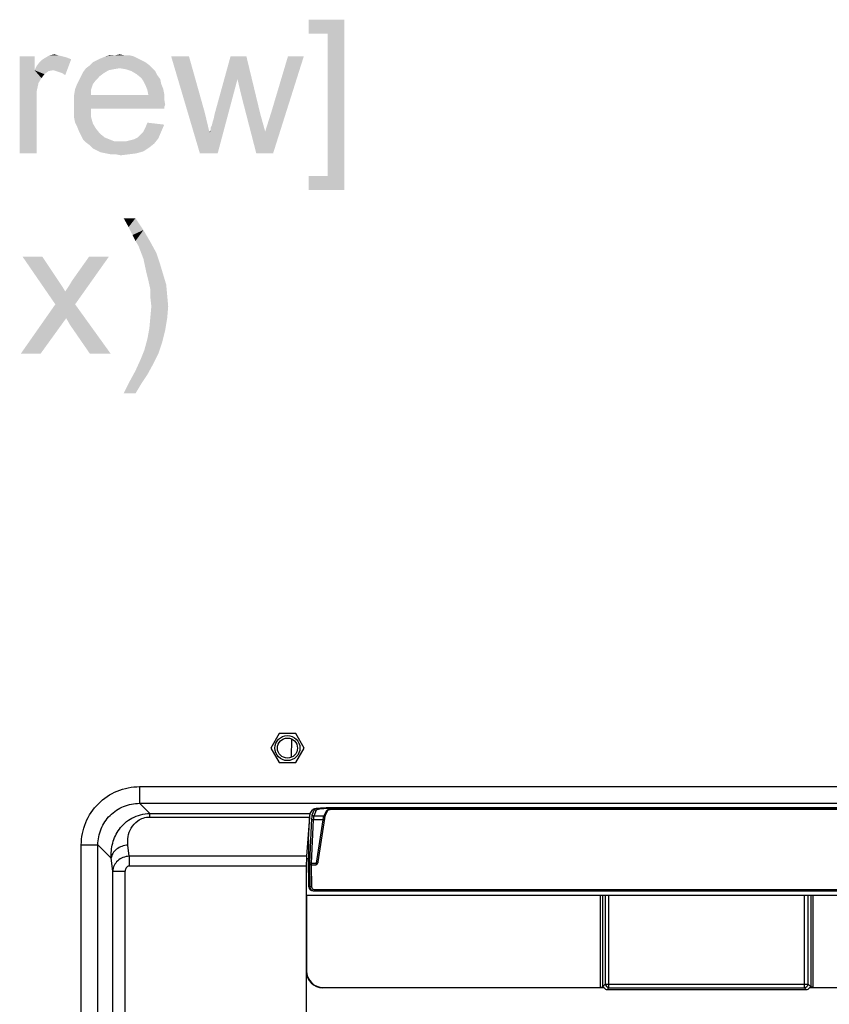
# Model space of a CAD drawing. Units: millimetres. Extents: x 0 to 1189, y 0 to 841.
# Drawn here: x 1014 to 1062, y 186 to 245 of the extents above; entities that cross this region are included whole.
import ezdxf

# ---------------------------------------------------------------- set-up
doc = ezdxf.new("R2010")
doc.units = ezdxf.units.MM
doc.header["$LTSCALE"] = 65.395
doc.layers.get('0').update_dxf_attribs({"linetype": 'CONTINUOUS'})
doc.layers.add('7_ALL_FEATURES', color=7, linetype='CONTINUOUS')
doc.layers.add('DEF_DRAFT_DIM', color=7, linetype='CONTINUOUS')
doc.styles.add('TEXTSTYLE_2', font='ar_wgl__.ttf')
doc.dimstyles.new('DIMSTYLE_3', dxfattribs={"dimtxt": 8, "dimasz": 3, "dimexe": 0.8, "dimexo": 0.2, "dimgap": 2, "dimtad": 1, "dimdec": 1, "dimlfac": 2, "dimdsep": 46, "dimtxsty": 'TEXTSTYLE_2', "dimblk": 'OPEN', "dimblk1": 'OPEN', "dimblk2": 'OPEN', "dimcen": 0.09, "dimazin": 2, "dimtp": 0.5, "dimtm": 0.5, "dimtfac": 1, "dimtdec": 1, "dimtofl": 0, "dimtmove": 0, "dimatfit": 3, "dimldrblk": 'OPEN', "dimfxl": 1, "dimtolj": 1, "dimarcsym": 0})

# ---------------------------------------------------------------- blocks, each defined once
blk = doc.blocks.new('_OPEN')
at = {"color": 0, "linetype": 'ByBlock'}
for p, q in [((0, 0), (-1, 0.117)), ((-1, -0.117), (0, 0)), ((-1, 0), (0, 0))]:
    blk.add_line(p, q, dxfattribs=at)
blk = doc.blocks.new('*D30')
at = {"layer": 'DEF_DRAFT_DIM', "color": 2, "linetype": 'Continuous', "transparency": 16777216}
for p, q in [((1031.178, 192.791), (1031.178, 113.266)), ((1094.175, 192.791), (1094.175, 113.266)), ((1031.178, 114.066), (1062.677, 114.066)), ((1094.175, 114.066), (1062.677, 114.066))]:
    blk.add_line(p, q, dxfattribs=at)
at = {"layer": 'DEF_DRAFT_DIM', "color": 2, "linetype": 'Continuous', "transparency": 16777216, "xscale": 3, "yscale": 3, "zscale": 3, "rotation": 180}
blk.add_blockref('_OPEN', (1031.178, 114.066), dxfattribs=at)
at = {"layer": 'DEF_DRAFT_DIM', "color": 2, "linetype": 'Continuous', "transparency": 16777216, "xscale": 3, "yscale": 3, "zscale": 3}
blk.add_blockref('_OPEN', (1094.175, 114.066), dxfattribs=at)

msp = doc.modelspace()

# ---------------------------------------------------------------- linework, layer by layer
at = {"color": 2, "linetype": 'Continuous'}
for points in [[(1033.4601, 245.3889), (1031.3267, 244.5593), (1031.3267, 245.3889)], [(1032.4527, 244.5593), (1031.3267, 244.5593), (1033.4601, 245.3889)], [(1032.4527, 236.026), (1032.4527, 244.5593), (1033.4601, 245.3889)], [(1032.4527, 236.026), (1033.4601, 245.3889), (1033.4601, 235.1963)], [(1014.9119, 243.1963), (1014.9119, 242.3667), (1014.023, 237.3889)], [(1014.9119, 243.1963), (1014.023, 237.3889), (1014.023, 243.1963)], [(1014.9119, 242.3667), (1015.0304, 242.6037), (1017.1045, 243.0186)], [(1016.0379, 242.3667), (1014.9119, 242.3667), (1017.1045, 243.0186)], [(1015.0304, 242.6037), (1015.2082, 242.8408), (1017.1045, 243.0186)], [(1015.2082, 242.8408), (1015.3267, 242.9593), (1017.1045, 243.0186)], [(1017.1045, 243.0186), (1015.3267, 242.9593), (1015.5045, 243.0778)], [(1016.3342, 243.2556), (1016.5712, 243.1963), (1015.5045, 243.0778)], [(1016.3342, 243.2556), (1015.5045, 243.0778), (1015.8008, 243.2556)], [(1016.5712, 243.1963), (1016.8082, 243.1371), (1015.5045, 243.0778)], [(1015.5045, 243.0778), (1016.8082, 243.1371), (1017.1045, 243.0186)], [(1015.8008, 243.2556), (1016.0971, 243.3149), (1016.3342, 243.2556)], [(1016.2156, 242.3075), (1016.0379, 242.3667), (1017.1045, 243.0186)], [(1016.3934, 242.2482), (1016.2156, 242.3075), (1017.1045, 243.0186)], [(1016.5712, 242.1889), (1016.3934, 242.2482), (1017.1045, 243.0186)], [(1016.5712, 242.1889), (1017.1045, 243.0186), (1016.749, 242.0704)], [(1021.549, 242.8408), (1018.2304, 242.663), (1018.4082, 242.8408)], [(1018.2304, 242.663), (1021.549, 242.8408), (1021.786, 242.663)], [(1021.3119, 242.9593), (1018.4082, 242.8408), (1018.6453, 242.9593)], [(1018.4082, 242.8408), (1021.3119, 242.9593), (1021.549, 242.8408)], [(1021.0749, 243.0778), (1018.6453, 242.9593), (1018.8823, 243.0778)], [(1018.6453, 242.9593), (1021.0749, 243.0778), (1021.3119, 242.9593)], [(1020.8379, 243.1963), (1018.8823, 243.0778), (1019.1786, 243.1963)], [(1018.8823, 243.0778), (1020.8379, 243.1963), (1021.0749, 243.0778)], [(1020.3045, 243.2556), (1020.6008, 243.2556), (1019.1786, 243.1963)], [(1019.7119, 243.2556), (1020.3045, 243.2556), (1019.1786, 243.1963)], [(1019.7119, 243.2556), (1019.1786, 243.1963), (1019.4156, 243.2556)], [(1019.1786, 243.1963), (1020.6008, 243.2556), (1020.8379, 243.1963)], [(1019.7119, 243.2556), (1020.0082, 243.3149), (1020.3045, 243.2556)], [(1024.1564, 243.1963), (1024.8082, 237.3889), (1023.0897, 243.1963)], [(1024.1564, 243.1963), (1025.1045, 239.8186), (1024.8082, 237.3889)], [(1027.5934, 243.1963), (1027.0601, 241.8334), (1025.6971, 239.7593)], [(1027.5934, 243.1963), (1025.6971, 239.7593), (1026.6453, 243.1963)], [(1027.2971, 240.826), (1027.0601, 241.8334), (1027.5934, 243.1963)], [(1027.2971, 240.826), (1027.5934, 243.1963), (1028.423, 239.7593)], [(1028.186, 237.3889), (1028.7193, 238.6926), (1031.0304, 243.1963)], [(1028.186, 237.3889), (1031.0304, 243.1963), (1029.1934, 237.3889)], [(1028.7193, 238.6926), (1029.0749, 239.8186), (1031.0304, 243.1963)], [(1031.0304, 243.1963), (1029.0749, 239.8186), (1030.0823, 243.1963)], [(1014.9119, 242.3667), (1015.149, 241.5963), (1014.023, 237.3889)], [(1014.9119, 242.3667), (1016.0379, 242.3667), (1015.7416, 242.3075)], [(1014.9119, 242.3667), (1015.7416, 242.3075), (1015.5045, 242.1297)], [(1014.9119, 242.3667), (1015.5045, 242.1297), (1015.3267, 241.8926)], [(1014.9119, 242.3667), (1015.3267, 241.8926), (1015.149, 241.5963)], [(1019.0601, 242.1889), (1017.6971, 242.0112), (1017.8156, 242.2482)], [(1020.0082, 242.4852), (1019.6527, 242.426), (1017.8156, 242.2482)], [(1020.0082, 242.4852), (1017.8156, 242.2482), (1017.9934, 242.4852)], [(1019.6527, 242.426), (1019.3564, 242.3667), (1017.8156, 242.2482)], [(1017.8156, 242.2482), (1019.3564, 242.3667), (1019.0601, 242.1889)], [(1021.786, 242.663), (1017.9934, 242.4852), (1018.2304, 242.663)], [(1020.0082, 242.4852), (1017.9934, 242.4852), (1021.786, 242.663)], [(1020.0082, 242.4852), (1021.786, 242.663), (1021.9638, 242.4852)], [(1021.9638, 242.4852), (1020.3638, 242.426), (1020.0082, 242.4852)], [(1020.7193, 242.3074), (1020.3638, 242.426), (1021.9638, 242.4852)], [(1020.7193, 242.3074), (1021.9638, 242.4852), (1022.1416, 242.3074)], [(1022.1416, 242.3074), (1021.0156, 242.1297), (1020.7193, 242.3074)], [(1021.0156, 242.1297), (1022.1416, 242.3074), (1022.2601, 242.0704)], [(1018.586, 241.7741), (1017.4601, 241.5371), (1017.5786, 241.7741)], [(1017.4601, 241.5371), (1018.586, 241.7741), (1018.4082, 241.5371)], [(1018.823, 242.0112), (1017.5786, 241.7741), (1017.6971, 242.0112)], [(1017.5786, 241.7741), (1018.823, 242.0112), (1018.586, 241.7741)], [(1017.6971, 242.0112), (1019.0601, 242.1889), (1018.823, 242.0112)], [(1022.2601, 242.0704), (1021.3119, 241.8926), (1021.0156, 242.1297)], [(1021.3119, 241.8926), (1022.2601, 242.0704), (1022.4379, 241.8334)], [(1022.4379, 241.8334), (1021.4304, 241.7149), (1021.3119, 241.8926)], [(1021.4304, 241.7149), (1022.4379, 241.8334), (1022.4971, 241.5371)], [(1022.4971, 241.5371), (1021.549, 241.4778), (1021.4304, 241.7149)], [(1024.8082, 237.3889), (1025.4008, 238.5741), (1027.0601, 241.8334)], [(1024.8082, 237.3889), (1027.0601, 241.8334), (1025.8749, 237.3889)], [(1025.4008, 238.6334), (1025.4601, 238.7519), (1027.0601, 241.8334)], [(1025.4008, 238.5741), (1025.4008, 238.6334), (1027.0601, 241.8334)], [(1025.4601, 238.9297), (1025.5193, 239.0482), (1027.0601, 241.8334)], [(1025.4601, 238.7519), (1025.4601, 238.9297), (1027.0601, 241.8334)], [(1025.5193, 239.0482), (1025.5786, 239.2852), (1027.0601, 241.8334)], [(1025.5786, 239.2852), (1025.6379, 239.463), (1027.0601, 241.8334)], [(1025.6379, 239.463), (1025.6971, 239.7593), (1027.0601, 241.8334)], [(1015.149, 241.5963), (1015.0304, 241.063), (1014.023, 237.3889)], [(1015.0304, 241.063), (1015.0304, 240.4112), (1014.023, 237.3889)], [(1018.2897, 241.1815), (1017.2823, 240.8852), (1017.3416, 241.2408)], [(1017.2823, 240.8852), (1018.2897, 241.1815), (1018.2897, 240.8852)], [(1018.4082, 241.5371), (1017.3416, 241.2408), (1017.4601, 241.5371)], [(1017.3416, 241.2408), (1018.4082, 241.5371), (1018.2897, 241.1815)], [(1021.549, 241.4778), (1022.4971, 241.5371), (1022.6156, 241.2408)], [(1022.6156, 241.2408), (1021.6675, 241.1815), (1021.549, 241.4778)], [(1021.6675, 241.1815), (1022.6156, 241.2408), (1022.6749, 240.9445)], [(1022.6749, 240.9445), (1021.7267, 240.8852), (1021.6675, 241.1815)], [(1021.7267, 240.8852), (1022.6749, 240.6482), (1017.2823, 240.5889)], [(1018.2897, 240.8852), (1021.7267, 240.8852), (1017.2823, 240.5889)], [(1018.2897, 240.8852), (1017.2823, 240.5889), (1017.2823, 240.8852)], [(1017.2823, 240.5889), (1022.6749, 240.6482), (1022.7342, 240.2926)], [(1022.7342, 240.2926), (1017.2823, 240.2334), (1017.2823, 240.5889)], [(1021.7267, 240.8852), (1022.6749, 240.9445), (1022.6749, 240.6482)], [(1028.423, 239.7593), (1028.186, 237.3889), (1027.2971, 240.826)], [(1014.023, 237.3889), (1015.0304, 240.4112), (1015.0304, 237.3889)], [(1017.2823, 240.2334), (1022.7342, 240.2926), (1022.6749, 240.1741)], [(1017.2823, 240.2334), (1022.6749, 240.1741), (1018.2897, 240.0556)], [(1018.2897, 240.0556), (1017.2823, 239.8778), (1017.2823, 240.2334)], [(1017.2823, 239.8778), (1018.2897, 240.0556), (1018.2897, 239.5815)], [(1018.2897, 239.5815), (1017.2823, 239.5223), (1017.2823, 239.8778)], [(1018.2897, 240.0556), (1022.6749, 240.1741), (1022.6749, 240.0556)], [(1017.3416, 239.226), (1017.2823, 239.5223), (1018.2897, 239.5815)], [(1017.3416, 239.226), (1018.2897, 239.5815), (1018.4082, 239.1667)], [(1025.1045, 239.8186), (1025.4008, 238.5741), (1024.8082, 237.3889)], [(1028.423, 239.7593), (1028.7193, 238.6926), (1028.186, 237.3889)], [(1018.4082, 239.1667), (1017.4601, 238.9889), (1017.3416, 239.226)], [(1017.4601, 238.9889), (1018.4082, 239.1667), (1018.586, 238.8704)], [(1018.586, 238.8704), (1017.5786, 238.6926), (1017.4601, 238.9889)], [(1017.5786, 238.6926), (1018.586, 238.8704), (1018.823, 238.5741)], [(1018.823, 238.5741), (1017.6971, 238.4556), (1017.5786, 238.6926)], [(1021.0749, 238.3371), (1021.2527, 238.5149), (1022.4971, 238.6926)], [(1021.0749, 238.3371), (1022.4971, 238.6926), (1022.3193, 238.2778)], [(1022.4971, 238.6926), (1021.2527, 238.5149), (1021.4304, 238.6926)], [(1021.4304, 238.6926), (1021.549, 238.9297), (1022.6749, 239.1075)], [(1021.4304, 238.6926), (1022.6749, 239.1075), (1022.4971, 238.6926)], [(1022.6749, 239.1075), (1021.549, 238.9297), (1021.6675, 239.226)], [(1025.4008, 238.6334), (1025.4008, 238.6926), (1025.4601, 238.7519)], [(1017.6971, 238.4556), (1018.823, 238.5741), (1019.1193, 238.3371)], [(1019.1193, 238.3371), (1017.8156, 238.2186), (1017.6971, 238.4556)], [(1017.8156, 238.2186), (1019.1193, 238.3371), (1019.4156, 238.2186)], [(1019.4156, 238.2186), (1017.9934, 238.0408), (1017.8156, 238.2186)], [(1019.4156, 238.2186), (1019.7119, 238.1), (1017.9934, 238.0408)], [(1020.0675, 238.1), (1020.3638, 238.1), (1017.9934, 238.0408)], [(1019.7119, 238.1), (1020.0675, 238.1), (1017.9934, 238.0408)], [(1022.0823, 237.9815), (1017.9934, 238.0408), (1020.3638, 238.1)], [(1020.3638, 238.1), (1020.6008, 238.1593), (1022.3193, 238.2778)], [(1020.3638, 238.1), (1022.3193, 238.2778), (1022.0823, 237.9815)], [(1020.6008, 238.1593), (1020.8379, 238.2186), (1022.3193, 238.2778)], [(1022.3193, 238.2778), (1020.8379, 238.2186), (1021.0749, 238.3371)], [(1022.0823, 237.9815), (1018.2304, 237.863), (1017.9934, 238.0408)], [(1018.2304, 237.863), (1022.0823, 237.9815), (1021.786, 237.7445)], [(1021.786, 237.7445), (1018.4082, 237.6852), (1018.2304, 237.863)], [(1018.6453, 237.5667), (1018.4082, 237.6852), (1021.786, 237.7445)], [(1018.6453, 237.5667), (1021.786, 237.7445), (1021.4304, 237.5075)], [(1021.4304, 237.5075), (1018.8823, 237.4482), (1018.6453, 237.5667)], [(1019.1786, 237.3889), (1018.8823, 237.4482), (1021.4304, 237.5075)], [(1019.1786, 237.3889), (1021.4304, 237.5075), (1021.0156, 237.3889)], [(1021.0156, 237.3889), (1019.4749, 237.3297), (1019.1786, 237.3889)], [(1019.7712, 237.3297), (1019.4749, 237.3297), (1021.0156, 237.3889)], [(1019.7712, 237.3297), (1021.0156, 237.3889), (1020.5416, 237.3297)], [(1020.5416, 237.3297), (1020.0675, 237.2704), (1019.7712, 237.3297)], [(1032.4527, 236.026), (1031.3267, 235.1963), (1031.3267, 236.026)], [(1033.4601, 235.1963), (1031.3267, 235.1963), (1032.4527, 236.026)], [(1020.9564, 233.5074), (1020.5416, 232.9741), (1020.2453, 233.5074)], [(1020.5416, 232.9741), (1020.9564, 233.5074), (1021.4304, 232.7963)], [(1021.4304, 232.7963), (1020.7786, 232.5), (1020.5416, 232.9741)], [(1020.9564, 232.1445), (1020.7786, 232.5), (1021.4304, 232.7963)], [(1020.9564, 232.1445), (1021.4304, 232.7963), (1021.8453, 232.0852)], [(1021.8453, 232.0852), (1021.1342, 231.8482), (1020.9564, 232.1445)], [(1021.1342, 231.8482), (1021.8453, 232.0852), (1022.2008, 231.4334)], [(1022.2008, 231.4334), (1021.4304, 231.0778), (1021.1342, 231.8482)], [(1015.386, 231.1963), (1016.1564, 228.3519), (1014.2008, 231.1963)], [(1015.386, 231.1963), (1016.3342, 229.7741), (1016.1564, 228.3519)], [(1016.1564, 228.3519), (1016.749, 229.1223), (1019.3564, 231.1963)], [(1016.1564, 228.3519), (1019.3564, 231.1963), (1017.3416, 228.3519)], [(1016.749, 229.1223), (1016.986, 229.4778), (1019.3564, 231.1963)], [(1016.986, 229.4778), (1017.1638, 229.7741), (1019.3564, 231.1963)], [(1019.3564, 231.1963), (1017.1638, 229.7741), (1018.1712, 231.1963)], [(1021.4304, 231.0778), (1022.2008, 231.4334), (1022.4379, 230.7223)], [(1022.4379, 230.7223), (1021.6082, 230.2482), (1021.4304, 231.0778)], [(1021.6082, 230.2482), (1022.4379, 230.7223), (1022.6156, 230.1297)], [(1022.6156, 230.1297), (1021.7267, 229.7741), (1021.6082, 230.2482)], [(1021.7267, 229.7741), (1022.6156, 230.1297), (1022.7934, 229.5371)], [(1016.3342, 229.7741), (1016.5712, 229.4186), (1016.1564, 228.3519)], [(1016.5712, 229.4186), (1016.749, 229.1223), (1016.1564, 228.3519)], [(1022.7934, 229.5371), (1021.8453, 229.2408), (1021.7267, 229.7741)], [(1021.8453, 229.2408), (1022.7934, 229.5371), (1022.8527, 228.8852)], [(1022.8527, 228.8852), (1021.8453, 228.7667), (1021.8453, 229.2408)], [(1021.9045, 228.2334), (1021.8453, 228.7667), (1022.8527, 228.8852)], [(1021.9045, 228.2334), (1022.8527, 228.8852), (1022.9119, 228.2334)], [(1017.3416, 228.3519), (1016.8082, 227.5223), (1014.0823, 225.3889)], [(1017.3416, 228.3519), (1014.0823, 225.3889), (1016.1564, 228.3519)], [(1017.0453, 227.1075), (1016.8082, 227.5223), (1017.3416, 228.3519)], [(1018.2304, 225.3889), (1017.0453, 227.1075), (1017.3416, 228.3519)], [(1018.2304, 225.3889), (1017.3416, 228.3519), (1019.4749, 225.3889)], [(1022.9119, 228.2334), (1021.8453, 227.5815), (1021.9045, 228.2334)], [(1021.8453, 227.5815), (1022.9119, 228.2334), (1022.8527, 227.5223)], [(1014.0823, 225.3889), (1016.8082, 227.5223), (1015.2675, 225.3889)], [(1022.8527, 227.5223), (1021.786, 226.9297), (1021.8453, 227.5815)], [(1021.786, 226.9297), (1022.8527, 227.5223), (1022.7342, 226.8112)], [(1022.7342, 226.8112), (1021.6675, 226.2778), (1021.786, 226.9297)], [(1021.6675, 226.2778), (1022.7342, 226.8112), (1022.5564, 226.1)], [(1022.5564, 226.1), (1021.4897, 225.626), (1021.6675, 226.2778)], [(1021.4897, 225.626), (1022.5564, 226.1), (1022.3193, 225.3889)], [(1022.3193, 225.3889), (1021.2527, 225.0334), (1021.4897, 225.626)], [(1021.2527, 225.0334), (1022.3193, 225.3889), (1022.023, 224.7963)], [(1022.023, 224.7963), (1020.9564, 224.3815), (1021.2527, 225.0334)], [(1020.9564, 224.3815), (1022.023, 224.7963), (1021.6675, 224.1445)], [(1021.6675, 224.1445), (1020.6008, 223.7297), (1020.9564, 224.3815)], [(1020.6008, 223.7297), (1021.6675, 224.1445), (1021.3119, 223.6112)], [(1021.3119, 223.6112), (1020.2453, 223.0186), (1020.6008, 223.7297)], [(1020.2453, 223.0186), (1021.3119, 223.6112), (1020.9564, 223.0186)]]:
    msp.add_solid(points, dxfattribs=at)
at = {"layer": '7_ALL_FEATURES', "color": 7, "linetype": 'Continuous'}
for p, q in [((1029.5516, 202.6574), (1029.0516, 201.7914)), ((1030.5516, 202.6574), (1029.5516, 202.6574)), ((1030.2995, 201.2475), (1030.3182, 202.3266)), ((1031.0516, 201.7914), (1030.5516, 202.6574)), ((1029.0516, 201.7914), (1029.5516, 200.9254)), ((1030.5516, 200.9254), (1031.0516, 201.7914)), ((1029.5516, 200.9254), (1030.5516, 200.9254)), ((1021.1983, 199.4814), (1103.0674, 199.4814)), ((1021.1983, 199.4814), (1021.1983, 198.4852)), ((1021.1983, 198.4852), (1103.0674, 198.4852)), ((1021.1983, 198.4852), (1021.811, 197.8725)), ((1031.4013, 197.8725), (1031.571, 198.124)), ((1031.6619, 198.155), (1031.5228, 197.8151)), ((1031.7679, 198.0725), (1031.6226, 197.7176)), ((1032.2338, 197.7176), (1032.4171, 198.0738)), ((1032.3227, 197.7711), (1032.4925, 198.1012)), ((1092.7839, 198.2063), (1032.5693, 198.2063)), ((1032.6648, 198.1774), (1032.6648, 198.2063)), ((1092.6384, 198.1774), (1032.6648, 198.1774)), ((1033.0197, 198.1426), (1092.2835, 198.1426)), ((1033.0197, 198.1426), (1033.0197, 198.1419)), ((1033.0197, 198.1419), (1092.2835, 198.1419)), ((1021.811, 197.8725), (1031.4013, 197.8725)), ((1021.811, 197.661), (1021.811, 197.8725)), ((1021.811, 197.661), (1031.3698, 197.661)), ((1031.3698, 197.661), (1031.1946, 195.3166)), ((1031.3156, 196.2982), (1031.3844, 197.8041)), ((1031.4973, 197.5701), (1031.3784, 194.9711)), ((1031.5971, 197.4949), (1031.4783, 194.8959)), ((1032.1826, 197.4949), (1031.5971, 197.4949)), ((1032.2338, 197.7176), (1031.6226, 197.7176)), ((1031.7906, 194.8959), (1032.1826, 197.4949)), ((1032.321, 197.7652), (1032.3234, 197.7724)), ((1032.3221, 197.7699), (1032.3227, 197.7711)), ((1031.3156, 196.2982), (1031.268, 196.2982)), ((1017.7117, 195.9947), (1018.7079, 195.9947)), ((1017.7117, 168.2804), (1017.7117, 195.9947)), ((1018.7079, 195.9947), (1019.5065, 195.196)), ((1018.7079, 169.0414), (1018.7079, 195.9947)), ((1020.5762, 195.3166), (1020.5027, 195.9806)), ((1019.5917, 194.4267), (1019.5065, 195.196)), ((1031.1946, 195.3166), (1020.5762, 195.3166)), ((1020.5762, 195.3166), (1020.5762, 194.7282)), ((1031.3069, 195.1696), (1031.1864, 195.1696)), ((1031.3347, 193.4871), (1031.3069, 195.1696)), ((1031.1778, 194.7282), (1020.5762, 194.7282)), ((1031.1778, 194.7282), (1031.1778, 188.4376)), ((1031.3767, 194.8004), (1031.3937, 193.4871)), ((1031.4766, 194.7935), (1031.7709, 194.7935)), ((1031.4766, 194.7935), (1031.4935, 193.4801)), ((1031.4783, 194.8959), (1031.7906, 194.8959)), ((1019.5917, 194.4267), (1020.3389, 194.4267)), ((1019.5917, 168.4515), (1019.5917, 194.4267)), ((1020.3389, 167.8201), (1020.3389, 194.4268)), ((1031.3937, 193.4871), (1031.3347, 193.4871)), ((1031.643, 193.3327), (1093.6602, 193.3327)), ((1031.643, 193.3327), (1031.643, 193.2414)), ((1031.1778, 192.9914), (1094.1754, 192.9914)), ((1031.1953, 192.9914), (1031.1953, 188.4551)), ((1031.5848, 193.2414), (1093.7184, 193.2414)), ((1048.7763, 192.9914), (1048.7763, 187.4875)), ((1048.9062, 192.9914), (1048.9062, 187.4875)), ((1049.0794, 192.9914), (1049.0794, 187.6608)), ((1049.2959, 187.4442), (1049.2959, 192.9914)), ((1061.0073, 187.4442), (1061.0073, 192.9914)), ((1061.2238, 187.6608), (1061.2238, 192.9914)), ((1061.397, 187.4875), (1061.397, 192.9914)), ((1061.5269, 187.4875), (1061.5269, 192.9914)), ((1031.1778, 188.4376), (1031.1953, 188.4551)), ((1032.174, 187.4414), (1032.1915, 187.4589)), ((1049.0094, 187.4414), (1032.174, 187.4414)), ((1032.1915, 187.4589), (1048.7773, 187.4589)), ((1048.7763, 187.4875), (1048.9062, 187.4875)), ((1048.9062, 187.4875), (1049.0794, 187.6608)), ((1049.0794, 187.6608), (1061.2238, 187.6608)), ((1049.1949, 187.3432), (1049.2959, 187.4442)), ((1049.2959, 187.4442), (1061.0073, 187.4442)), ((1061.1083, 187.3432), (1061.0073, 187.4442)), ((1061.397, 187.4875), (1061.2238, 187.6608)), ((1093.1792, 187.4414), (1061.2938, 187.4414)), ((1061.5269, 187.4875), (1061.397, 187.4875)), ((1061.5259, 187.4589), (1093.1617, 187.4589)), ((1049.1949, 187.3432), (1061.1083, 187.3432))]:
    msp.add_line(p, q, dxfattribs=at)
for points in [[(1032.4779, 198.0965), (1032.4777, 198.0964), (1032.4847, 198.099)], [(1032.4847, 198.099), (1032.5031, 198.1041), (1032.5312, 198.1101), (1032.5682, 198.1162), (1032.6136, 198.1222), (1032.667, 198.1277), (1032.7274, 198.1325), (1032.7941, 198.1364), (1032.8661, 198.1394), (1032.9422, 198.1413), (1033.0197, 198.1419)], [(1031.8928, 194.9798), (1032.2847, 197.5784), (1032.2953, 197.643), (1032.3047, 197.6949), (1032.313, 197.7342), (1032.3197, 197.7607), (1032.321, 197.7652)]]:
    msp.add_lwpolyline(points, dxfattribs=at)
for radius in [0.75, 0.6]:
    msp.add_circle((1030.0516, 201.7914), radius, dxfattribs=at)
for centre, radius, start, end in [((1032.6576, 191.2957), 6.8816, 91.271536, 91.537488), ((1032.6406, 197.4232), 0.6977, 100.814942, 102.365968), ((1032.6625, 191.0672), 7.1102, 90.752464, 91.270626), ((1032.6648, 190.9035), 7.2739, 90.000071, 90.753618), ((1049.1991, 187.4874), 0.4228, 179.986272, 183.869586), ((1061.1038, 187.4875), 0.4231, 356.131263, 0.012221)]:
    msp.add_arc(centre, radius, start, end, dxfattribs=at)
for centre, major_axis, ratio, start_param, end_param in [((1032.5693, 198.1188), (1, 0), 0.0874887, 1.5707963, 3.082606), ((1031.4064, 196.8763), (0, 1), 0.0590551, 0.0872665, 0.6687136), ((1031.3859, 195.1434), (-0.0263, 1.5), 0.0523917, 0.6912793, 1.5524248), ((1031.2221, 194.7282), (0, 0.75), 0.0590551, 0.6687136, 1.5707963), ((1031.7941, 194.9959), (0.0193, 0.1394), 0.7106213, -1.942174, -1.5877318), ((1031.585, 193.4914), (0.2397, 0.0725), 0.9983532, 2.8648454, 4.4181884), ((1032.1816, 188.4452), (0.7125, 0.7125), 0.9924325, 2.3599926, 3.9231927), ((1032.1991, 188.4627), (0.7125, 0.7125), 0.9924325, 2.3599926, 3.9231927), ((1049.2671, 187.6319), (0.2282, 0.2282), 0.7745967, -3.3327682, -2.4825346), ((1061.0361, 187.6319), (-0.2282, 0.2282), 0.7745967, -3.8006507, -2.9504171)]:
    msp.add_ellipse(centre, major_axis=major_axis, ratio=ratio, start_param=start_param, end_param=end_param, dxfattribs=at)
for points, knots in [([(1017.7117, 195.9947), (1017.7117, 196.4483), (1017.8918, 197.3656), (1018.6671, 198.5259), (1019.8274, 199.3012), (1020.7447, 199.4814), (1021.1983, 199.4814)], [0, 0, 0, 0, 0.2500085, 0.4999965, 0.7499847, 1, 1, 1, 1]), ([(1018.7079, 195.9947), (1018.7069, 196.319), (1018.8335, 196.9754), (1019.3868, 197.8062), (1020.2176, 198.3595), (1020.874, 198.4861), (1021.1983, 198.4852)], [0, 0, 0, 0, 0.2499775, 0.4999965, 0.7500157, 1, 1, 1, 1]), ([(1031.7679, 198.0725), (1031.7449, 198.0726), (1031.6975, 198.0897), (1031.673, 198.1338), (1031.6693, 198.1565)], [0, 0, 0, 0, 0.5007486, 1, 1, 1, 1]), ([(1032.4729, 198.1748), (1032.3821, 198.1724), (1032.217, 198.1647), (1032.0236, 198.1462), (1031.9001, 198.1258), (1031.8353, 198.1103), (1031.7929, 198.0951), (1031.7712, 198.0805), (1031.7679, 198.0725)], [0, 0, 0, 0, 0.3782879, 0.6885933, 0.8082263, 0.9003844, 0.9637438, 1, 1, 1, 1]), ([(1032.4171, 198.0738), (1032.4213, 198.0821), (1032.449, 198.0942), (1032.4739, 198.1009), (1032.4912, 198.1047)], [0, 0, 0, 0, 0.343953, 1, 1, 1, 1]), ([(1032.5097, 198.1085), (1032.5819, 198.1224), (1032.7523, 198.1375), (1032.9227, 198.1426), (1033.0197, 198.1426)], [0, 0, 0, 0, 0.4310731, 1, 1, 1, 1]), ([(1019.5065, 195.196), (1019.4864, 195.4973), (1019.5414, 196.1197), (1019.9491, 196.9976), (1020.7286, 197.6935), (1021.4437, 197.8714), (1021.811, 197.8725)], [0, 0, 0, 0, 0.2298264, 0.4659741, 0.7204945, 1, 1, 1, 1]), ([(1020.5027, 195.9806), (1020.4839, 196.1505), (1020.4915, 196.5032), (1020.6688, 197.031), (1021.0093, 197.4179), (1021.4209, 197.6218), (1021.6768, 197.661), (1021.811, 197.661)], [0, 0, 0, 0, 0.2133128, 0.4339036, 0.6831558, 0.8325419, 1, 1, 1, 1]), ([(1031.5228, 197.8151), (1031.5123, 197.7895), (1031.5068, 197.7056), (1031.4998, 197.6246), (1031.4973, 197.5701)], [0, 0, 0, 0, 0.3363121, 1, 1, 1, 1]), ([(1031.5971, 197.4949), (1031.5729, 197.4953), (1031.5269, 197.5075), (1031.4985, 197.5498), (1031.4973, 197.5701)], [0, 0, 0, 0, 0.5432971, 1, 1, 1, 1]), ([(1031.6226, 197.7176), (1031.5975, 197.7177), (1031.5454, 197.7384), (1031.5234, 197.79), (1031.5228, 197.8151)], [0, 0, 0, 0, 0.5010626, 1, 1, 1, 1]), ([(1031.6226, 197.7176), (1031.6123, 197.6946), (1031.6065, 197.618), (1031.5996, 197.5444), (1031.5971, 197.4949)], [0, 0, 0, 0, 0.3368836, 1, 1, 1, 1]), ([(1032.1826, 197.4949), (1032.1841, 197.504), (1032.1898, 197.5376), (1032.1958, 197.5711), (1032.2007, 197.5953)], [0, 0, 0, 0, 0.2730406, 1, 1, 1, 1]), ([(1032.1826, 197.4949), (1032.2052, 197.4935), (1032.2492, 197.5007), (1032.2786, 197.5382), (1032.2815, 197.5569)], [0, 0, 0, 0, 0.5442119, 1, 1, 1, 1]), ([(1032.2007, 197.5953), (1032.2059, 197.6219), (1032.2153, 197.6629), (1032.2263, 197.7044), (1032.2338, 197.7176)], [0, 0, 0, 0, 0.6412071, 1, 1, 1, 1]), ([(1020.5027, 195.9806), (1020.3775, 195.9753), (1020.132, 195.9285), (1019.8123, 195.7583), (1019.5825, 195.5074), (1019.5135, 195.2973), (1019.5065, 195.196)], [0, 0, 0, 0, 0.2737675, 0.5364244, 0.7782441, 1, 1, 1, 1]), ([(1020.5762, 195.3166), (1020.4498, 195.3126), (1020.199, 195.2609), (1019.8786, 195.0635), (1019.6571, 194.7735), (1019.5968, 194.5408), (1019.5917, 194.4267)], [0, 0, 0, 0, 0.2619437, 0.5179817, 0.7636127, 1, 1, 1, 1]), ([(1020.5762, 194.7282), (1020.5412, 194.7282), (1020.4697, 194.7077), (1020.3671, 194.6067), (1020.3389, 194.4966), (1020.3389, 194.4268)], [0, 0, 0, 0, 0.2502863, 0.5014917, 1, 1, 1, 1]), ([(1031.3784, 194.9711), (1031.3779, 194.9594), (1031.3761, 194.9025), (1031.3761, 194.8456), (1031.3767, 194.8004)], [0, 0, 0, 0, 0.205737, 1, 1, 1, 1]), ([(1031.4766, 194.7935), (1031.4642, 194.7933), (1031.4415, 194.7935), (1031.4104, 194.7941), (1031.3911, 194.7973), (1031.3784, 194.7977), (1031.3767, 194.8004)], [0, 0, 0, 0, 0.368337, 0.6846083, 0.9046085, 1, 1, 1, 1]), ([(1031.4783, 194.8959), (1031.4541, 194.8963), (1031.408, 194.9085), (1031.3797, 194.9508), (1031.3784, 194.9711)], [0, 0, 0, 0, 0.5432971, 1, 1, 1, 1]), ([(1031.4783, 194.8959), (1031.4777, 194.8889), (1031.4759, 194.8547), (1031.476, 194.8206), (1031.4766, 194.7935)], [0, 0, 0, 0, 0.2058291, 1, 1, 1, 1]), ([(1031.7709, 194.7935), (1031.7724, 194.8032), (1031.778, 194.8375), (1031.7845, 194.8717), (1031.7906, 194.8959)], [0, 0, 0, 0, 0.2830248, 1, 1, 1, 1]), ([(1031.8794, 194.9326), (1031.8751, 194.9263), (1031.8519, 194.9024), (1031.8159, 194.8943), (1031.7906, 194.8959)], [0, 0, 0, 0, 0.2293957, 1, 1, 1, 1]), ([(1031.4935, 193.4801), (1031.4812, 193.4799), (1031.4585, 193.4802), (1031.4273, 193.4807), (1031.408, 193.4839), (1031.3953, 193.4843), (1031.3937, 193.4871)], [0, 0, 0, 0, 0.3683368, 0.684608, 0.9046083, 1, 1, 1, 1]), ([(1031.3937, 193.4871), (1031.3946, 193.424), (1031.4486, 193.2935), (1031.5799, 193.2414), (1031.643, 193.2414)], [0, 0, 0, 0, 0.4997849, 1, 1, 1, 1]), ([(1031.4935, 193.4801), (1031.494, 193.4423), (1031.5263, 193.3639), (1031.6051, 193.3327), (1031.643, 193.3327)], [0, 0, 0, 0, 0.499356, 1, 1, 1, 1]), ([(1048.9046, 187.4529), (1048.8965, 187.454), (1048.8542, 187.458), (1048.8116, 187.4589), (1048.7773, 187.4589)], [0, 0, 0, 0, 0.1918587, 1, 1, 1, 1]), ([(1061.3986, 187.4529), (1061.3907, 187.4518), (1061.3558, 187.4474), (1061.3208, 187.4438), (1061.2938, 187.4414)], [0, 0, 0, 0, 0.2281192, 1, 1, 1, 1]), ([(1061.5259, 187.4589), (1061.5135, 187.4589), (1061.471, 187.4583), (1061.4284, 187.4568), (1061.3986, 187.4529)], [0, 0, 0, 0, 0.2930373, 1, 1, 1, 1])]:
    msp.add_open_spline(points, degree=3, knots=knots, dxfattribs=at)
for points in [[(1032.4171, 198.0738), (1032.4412, 198.0736), (1032.4669, 198.0834), (1032.4848, 198.0996)], [(1032.2338, 197.7176), (1032.268, 197.7173), (1032.306, 197.7397), (1032.3221, 197.7699)], [(1031.8794, 194.9326), (1031.856, 194.8786), (1031.8121, 194.8354), (1031.7709, 194.7935)], [(1048.9062, 187.4875), (1048.905, 187.476), (1048.9044, 187.4644), (1048.9046, 187.4529)], [(1049.0794, 187.6608), (1049.1042, 187.5617), (1049.1969, 187.469), (1049.2959, 187.4442)], [(1061.0073, 187.4442), (1061.1063, 187.469), (1061.199, 187.5617), (1061.2238, 187.6608)], [(1061.3986, 187.4529), (1061.3988, 187.4644), (1061.3982, 187.476), (1061.397, 187.4875)]]:
    msp.add_open_spline(points, degree=3, dxfattribs=at)

# ---------------------------------------------------------------- dimensions: what is measured, and where the dimension line sits
at = {"layer": 'DEF_DRAFT_DIM', "color": 2, "linetype": 'Continuous'}
dim = msp.add_linear_dim(base=(1094.1754, 114.0664), p1=(1031.1778, 192.9914), p2=(1094.1754, 192.9914), dimstyle='DIMSTYLE_3', dxfattribs=at)
dim.commit()
dim.dimension.update_dxf_attribs({"geometry": '*D30', "text_midpoint": (1053.3532, 114.0664), "dimtype": 160})

doc.saveas('drawing.dxf')
